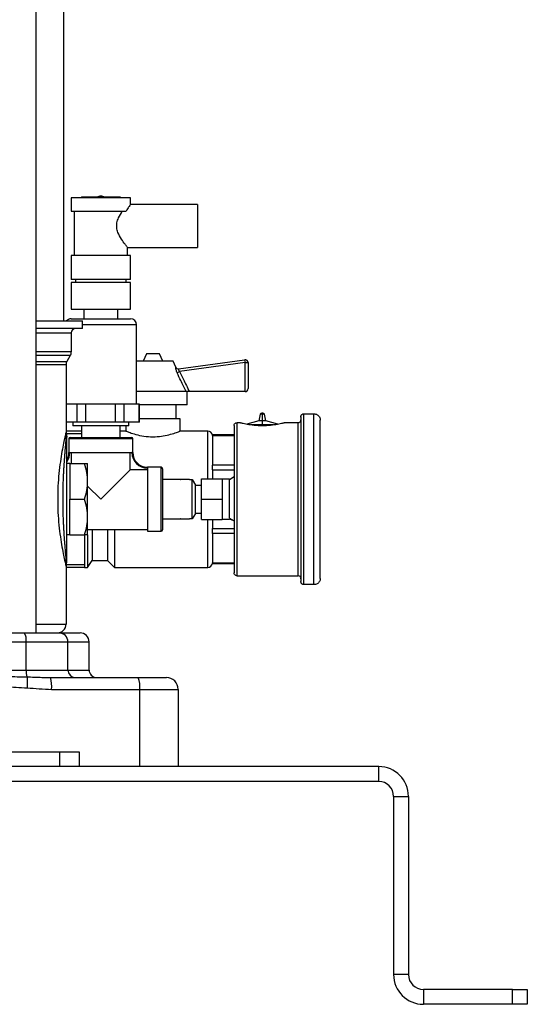
# Model space of a CAD drawing. Units: millimetres. Extents: x 4 to 416, y 4 to 293.
# Drawn here: x 49 to 66, y 38 to 71 of the extents above; entities that cross this region are included whole.
import ezdxf

# ---------------------------------------------------------------- set-up
doc = ezdxf.new("R2010")
doc.units = ezdxf.units.MM

msp = doc.modelspace()

# ---------------------------------------------------------------- linework, layer by layer
at = {"color": 7, "linetype": 'Continuous', "lineweight": 25}
for p, q in [((49.626, 90.578), (49.626, 50.128)), ((50.574, 60.628), (50.574, 90.358)), ((50.819, 64.768), (50.819, 64.328)), ((51.819, 64.768), (50.819, 64.768)), ((52.469, 64.793), (51.169, 64.793)), ((52.819, 64.768), (51.819, 64.768)), ((52.819, 64.545), (52.819, 64.768)), ((50.819, 64.328), (52.67, 64.328)), ((50.919, 64.328), (50.919, 62.828)), ((55.069, 64.553), (52.813, 64.553)), ((55.069, 64.553), (55.069, 63.103)), ((52.719, 62.828), (52.719, 63.103)), ((52.719, 63.103), (55.069, 63.103)), ((50.819, 62.828), (50.819, 62.028)), ((51.819, 62.828), (50.819, 62.828)), ((52.819, 62.828), (51.819, 62.828)), ((52.819, 62.028), (52.819, 62.828)), ((52.819, 62.028), (50.819, 62.028)), ((50.969, 62.028), (50.969, 61.928)), ((52.669, 61.928), (52.669, 62.028)), ((50.819, 61.928), (50.819, 61.028)), ((52.819, 61.928), (50.819, 61.928)), ((52.819, 61.028), (52.819, 61.928)), ((50.819, 61.028), (51.819, 61.028)), ((51.246, 61.028), (51.246, 60.703)), ((51.819, 61.028), (52.819, 61.028)), ((52.391, 60.703), (52.391, 61.028)), ((50.819, 60.703), (52.819, 60.703)), ((49.626, 60.628), (51.199, 60.628)), ((51.199, 60.378), (49.626, 60.378)), ((51.199, 60.378), (51.199, 60.628)), ((53.019, 60.503), (51.199, 60.503)), ((53.019, 57.828), (53.019, 60.503)), ((49.626, 60.228), (50.824, 60.228)), ((50.824, 60.228), (50.824, 59.588)), ((50.824, 59.588), (49.626, 59.588)), ((50.79, 59.463), (49.626, 59.463)), ((50.79, 59.463), (50.676, 59.264)), ((53.358, 59.521), (53.243, 59.273)), ((53.789, 59.521), (53.358, 59.521)), ((53.905, 59.273), (53.789, 59.521)), ((54.437, 59.02), (56.66, 59.325)), ((56.66, 59.325), (56.674, 59.226)), ((49.626, 59.264), (50.676, 59.264)), ((49.626, 59.164), (50.649, 59.164)), ((50.649, 59.164), (50.649, 56.878)), ((54.248, 59.273), (53.019, 59.273)), ((54.338, 59.079), (54.248, 59.273)), ((56.674, 59.226), (54.472, 58.924)), ((56.674, 58.252), (56.674, 59.226)), ((56.674, 59.226), (56.774, 59.226)), ((56.774, 59.226), (56.774, 58.352)), ((54.386, 58.881), (54.472, 58.924)), ((54.69, 58.252), (53.019, 58.252)), ((54.724, 57.803), (54.724, 58.252)), ((56.674, 58.252), (54.798, 58.252)), ((50.778, 57.828), (50.649, 57.828)), ((51.026, 57.828), (50.778, 57.828)), ((51.026, 57.228), (51.026, 57.828)), ((51.315, 57.828), (51.026, 57.828)), ((51.315, 57.228), (51.315, 57.828)), ((51.815, 57.828), (51.315, 57.828)), ((52.315, 57.828), (51.815, 57.828)), ((52.315, 57.228), (52.315, 57.828)), ((52.605, 57.828), (52.315, 57.828)), ((52.605, 57.228), (52.605, 57.828)), ((52.856, 57.828), (52.605, 57.828)), ((53.107, 57.828), (52.856, 57.828)), ((53.107, 57.228), (53.107, 57.828)), ((53.119, 57.828), (53.107, 57.828)), ((53.119, 57.228), (53.119, 57.828)), ((54.724, 57.803), (53.119, 57.803)), ((54.351, 57.802), (53.119, 57.802)), ((53.355, 57.802), (53.355, 57.803)), ((53.793, 57.803), (53.793, 57.802)), ((54.351, 57.334), (54.351, 57.802)), ((57.182, 57.488), (57.14, 57.271)), ((57.255, 57.488), (57.182, 57.488)), ((57.255, 57.529), (57.243, 57.529)), ((57.267, 57.529), (57.255, 57.529)), ((57.255, 57.271), (57.255, 57.488)), ((57.328, 57.488), (57.255, 57.488)), ((57.37, 57.271), (57.328, 57.488)), ((58.553, 57.402), (58.553, 51.854)), ((58.653, 57.503), (58.992, 57.503)), ((51.026, 57.228), (50.649, 57.228)), ((50.879, 57.228), (50.879, 57.103)), ((52.759, 57.103), (50.879, 57.103)), ((51.315, 57.228), (51.026, 57.228)), ((51.169, 57.103), (51.169, 56.707)), ((52.315, 57.228), (51.315, 57.228)), ((52.605, 57.228), (52.315, 57.228)), ((52.469, 56.707), (52.469, 57.103)), ((53.107, 57.228), (52.605, 57.228)), ((52.663, 57.103), (52.663, 56.921)), ((52.759, 57.103), (52.759, 57.228)), ((53.119, 57.228), (53.107, 57.228)), ((54.485, 57.334), (53.119, 57.334)), ((54.485, 56.916), (54.485, 57.334)), ((56.403, 52.051), (56.403, 57.205)), ((56.523, 57.205), (56.403, 57.205)), ((57.14, 57.271), (56.732, 57.159)), ((57.255, 57.137), (56.876, 57.137)), ((57.255, 57.271), (57.14, 57.271)), ((57.255, 57.137), (57.255, 57.271)), ((57.37, 57.271), (57.255, 57.271)), ((57.633, 57.137), (57.255, 57.137)), ((57.778, 57.159), (57.37, 57.271)), ((58.453, 57.205), (57.987, 57.205)), ((58.453, 57.205), (58.453, 52.051)), ((59.203, 51.965), (59.203, 57.292)), ((50.639, 56.838), (50.649, 56.878)), ((50.649, 56.928), (51.169, 56.928)), ((50.649, 56.878), (50.664, 56.784)), ((51.169, 56.828), (50.657, 56.828)), ((50.791, 56.707), (52.847, 56.707)), ((52.663, 56.921), (52.469, 56.921)), ((55.424, 56.921), (54.473, 56.921)), ((55.424, 55.311), (55.424, 56.921)), ((56.303, 56.791), (55.573, 56.791)), ((55.574, 56.769), (55.574, 55.778)), ((56.303, 56.765), (55.574, 56.765)), ((50.672, 56.503), (50.672, 56.542)), ((50.744, 56.66), (50.744, 56.199)), ((52.894, 56.66), (50.744, 56.66)), ((52.894, 56.199), (52.894, 56.66)), ((50.744, 56.199), (50.774, 56.199)), ((50.774, 56.199), (52.863, 56.199)), ((50.829, 55.828), (50.829, 56.199)), ((52.808, 55.618), (52.808, 56.199)), ((52.894, 56.199), (52.863, 56.199)), ((50.774, 55.828), (50.674, 55.828)), ((50.774, 55.828), (50.774, 55.228)), ((50.774, 55.828), (51.267, 55.828)), ((51.374, 55.228), (51.374, 55.828)), ((53.85, 55.703), (53.389, 55.703)), ((53.389, 55.703), (53.389, 55.673)), ((53.85, 53.553), (53.85, 55.703)), ((55.574, 55.783), (56.303, 55.783)), ((52.808, 55.618), (51.819, 54.628)), ((53.389, 55.618), (52.808, 55.618)), ((53.389, 55.673), (53.389, 53.553)), ((53.897, 55.656), (53.897, 53.6)), ((55.574, 55.619), (55.574, 55.311)), ((56.303, 55.61), (55.574, 55.61)), ((56.153, 55.297), (56.303, 55.392)), ((50.774, 55.228), (50.774, 54.628)), ((51.374, 54.028), (51.374, 55.228)), ((51.819, 54.628), (51.374, 55.073)), ((54.484, 55.288), (53.897, 55.288)), ((54.484, 55.288), (54.504, 55.288)), ((54.804, 55.288), (54.504, 55.288)), ((54.804, 55.288), (54.897, 55.288)), ((54.897, 53.968), (54.897, 55.288)), ((54.897, 55.288), (55.004, 55.103)), ((55.004, 54.153), (55.004, 55.103)), ((55.004, 55.103), (55.204, 55.103)), ((55.203, 54.628), (55.203, 55.311)), ((55.203, 55.311), (55.903, 55.311)), ((55.903, 55.311), (55.903, 54.97)), ((55.904, 55.311), (56.154, 55.311)), ((56.153, 54.764), (56.153, 55.297)), ((56.154, 55.297), (56.154, 55.311)), ((55.903, 54.97), (55.903, 54.628)), ((56.154, 54.494), (56.154, 54.763)), ((50.774, 54.628), (51.267, 54.628)), ((50.774, 54.028), (50.774, 54.628)), ((55.203, 54.628), (55.903, 54.628)), ((55.203, 53.946), (55.203, 54.628)), ((55.903, 54.628), (55.903, 54.287)), ((56.153, 53.994), (56.153, 54.493)), ((50.774, 53.428), (50.774, 54.028)), ((51.374, 53.428), (51.374, 54.028)), ((55.004, 54.153), (54.897, 53.968)), ((55.204, 54.153), (55.004, 54.153)), ((55.903, 54.287), (55.903, 53.946)), ((53.897, 53.968), (54.484, 53.968)), ((54.504, 53.968), (54.484, 53.968)), ((54.504, 53.968), (54.804, 53.968)), ((54.897, 53.968), (54.804, 53.968)), ((55.203, 53.946), (55.903, 53.946)), ((55.203, 53.946), (55.903, 53.946)), ((55.203, 53.946), (55.203, 53.946)), ((55.424, 52.336), (55.424, 53.946)), ((55.574, 53.946), (55.574, 53.638)), ((55.903, 53.946), (55.903, 53.946)), ((55.903, 53.946), (55.903, 53.946)), ((56.154, 53.946), (55.904, 53.946)), ((56.153, 53.994), (56.303, 53.899)), ((56.303, 53.897), (56.153, 53.958)), ((56.154, 53.946), (56.154, 53.947)), ((50.774, 53.428), (50.674, 53.428)), ((50.774, 53.428), (51.267, 53.428)), ((51.274, 53.428), (51.274, 52.428)), ((51.374, 53.607), (53.389, 53.607)), ((51.374, 53.426), (51.374, 52.336)), ((51.524, 53.607), (51.524, 52.564)), ((52.04, 53.607), (52.04, 52.564)), ((52.274, 53.607), (52.274, 52.336)), ((53.389, 53.553), (53.85, 53.553)), ((55.574, 53.647), (56.303, 53.647)), ((55.574, 53.478), (55.574, 52.488)), ((56.303, 53.474), (55.574, 53.474)), ((50.649, 52.378), (50.664, 52.472)), ((50.649, 52.378), (50.649, 50.428)), ((50.657, 52.428), (51.274, 52.428)), ((50.67, 52.515), (50.67, 52.515)), ((51.274, 52.428), (51.274, 52.328)), ((51.374, 52.336), (51.524, 52.564)), ((51.524, 52.564), (52.04, 52.564)), ((52.04, 52.564), (52.274, 52.336)), ((55.573, 52.465), (56.303, 52.465)), ((55.574, 52.492), (56.303, 52.492)), ((51.274, 52.328), (50.649, 52.328)), ((51.274, 52.336), (51.374, 52.336)), ((52.274, 52.336), (55.424, 52.336)), ((56.403, 52.051), (58.453, 52.051)), ((58.992, 51.753), (58.653, 51.753)), ((49.626, 50.428), (50.649, 50.428)), ((35.104, 50.128), (49.243, 50.128)), ((49.243, 50.128), (50.417, 50.128)), ((50.417, 50.128), (51.124, 50.128)), ((35.045, 49.828), (49.303, 49.828)), ((49.303, 48.878), (49.303, 49.828)), ((49.303, 49.828), (50.711, 49.828)), ((50.711, 48.878), (50.711, 49.828)), ((50.711, 49.828), (51.424, 49.828)), ((51.424, 48.878), (51.424, 49.828)), ((42.173, 48.878), (49.303, 48.878)), ((49.303, 48.878), (50.711, 48.878)), ((50.711, 48.878), (51.424, 48.878)), ((50.071, 48.629), (50.122, 48.628)), ((50.122, 48.628), (53.074, 48.628)), ((53.074, 48.628), (54.024, 48.628)), ((50.162, 48.228), (53.129, 48.228)), ((53.129, 45.628), (53.129, 48.228)), ((53.129, 48.228), (54.424, 48.228)), ((54.424, 48.228), (54.424, 45.628)), ((33.257, 46.128), (51.091, 46.128)), ((50.424, 46.128), (50.424, 45.628)), ((51.091, 46.128), (51.091, 45.628)), ((61.174, 45.628), (23.174, 45.628)), ((61.174, 45.128), (61.174, 45.628)), ((61.174, 45.128), (23.174, 45.128)), ((61.674, 44.628), (61.674, 38.628)), ((61.674, 44.628), (62.174, 44.628)), ((62.174, 44.628), (62.174, 38.628)), ((62.174, 38.628), (61.674, 38.628)), ((62.674, 38.128), (62.674, 37.628)), ((65.674, 38.128), (62.674, 38.128)), ((65.674, 37.628), (65.674, 38.128)), ((65.674, 38.128), (66.174, 38.128)), ((66.174, 38.128), (66.174, 37.628)), ((65.674, 37.628), (62.674, 37.628)), ((66.174, 37.628), (65.674, 37.628))]:
    msp.add_line(p, q, dxfattribs=at)
for centre, radius, start, end in [((51.169, 64.768), 0.025, 90, 180), ((51.819, 64.578), 0.25, 90.0882, 120.6834), ((51.819, 64.578), 0.25, 59.3166, 90.0882), ((52.469, 64.768), 0.025, 0, 90), ((50.819, 60.503), 0.2, 90, 141.1391), ((52.819, 60.503), 0.2, 0, 90), ((50.974, 60.228), 0.15, 90, 180), ((50.574, 59.588), 0.25, 329.9999, 360), ((56.674, 59.226), 0.1, 0, 97.8237), ((50.849, 59.164), 0.2, 150.0001, 180), ((54.424, 59.118), 0.0995, 204.8216, 277.7141), ((54.429, 59.12), 0.1, 204.414, 277.8237), ((56.674, 58.352), 0.1, 270, 0), ((57.243, 57.465), 0.0646, 90, 159.1588), ((57.267, 57.465), 0.0646, 20.8412, 90), ((50.791, 56.66), 0.047, 90, 180), ((52.847, 56.66), 0.047, 0, 90), ((55.424, 56.771), 0.15, 6.9485, 90), ((50.248, 56.199), 0.495, 330.1056, 0), ((50.248, 56.199), 0.526, 325.6609, 0), ((53.389, 56.199), 0.526, 180, 270), ((53.389, 56.199), 0.495, 180, 270), ((53.85, 55.656), 0.047, 0, 90), ((53.85, 53.6), 0.047, 270, 0), ((55.424, 52.486), 0.15, 270, 353.0379), ((50.349, 50.428), 0.3, 270, 0), ((48.88, 49.9), 0.429, 350.3382, 32.0651), ((50.414, 49.831), 0.297, 359.4327, 89.4222), ((51.124, 49.828), 0.3, 0, 90), ((49.97, 48.848), 0.668, 177.444, 197.4111), ((50.958, 48.876), 0.248, 179.4327, 269.4213), ((51.674, 48.878), 0.25, 180, 270), ((49.13, 48.327), 1.036, 354.5171, 16.8873), ((52.358, 48.326), 0.778, 352.7498, 22.8458), ((54.024, 48.228), 0.4, 0, 90), ((61.174, 44.628), 1, 0, 90), ((61.174, 44.628), 0.5, 0, 90), ((62.674, 38.628), 1, 180, 270), ((62.674, 38.628), 0.5, 180, 270)]:
    msp.add_arc(centre, radius, start, end, dxfattribs=at)
for points, knots in [([(52.719, 63.103), (52.714, 63.109), (52.704, 63.12), (52.628, 63.217), (52.514, 63.374), (52.401, 63.568), (52.347, 63.763), (52.354, 63.938), (52.425, 64.134), (52.502, 64.258), (52.547, 64.324), (52.55, 64.328)], [0, 0, 0, 0, 0.115888, 0.2313, 0.38744, 0.546019, 0.63627, 0.72715, 0.831664, 0.989618, 1, 1, 1, 1]), ([(52.813, 64.545), (52.814, 64.546), (52.815, 64.548), (52.772, 64.487), (52.716, 64.405), (52.679, 64.343), (52.67, 64.328)], [0, 0, 0, 0, 0.203658, 0.52984, 0.884037, 1, 1, 1, 1]), ([(54.334, 59.077), (54.332, 59.075), (54.329, 59.071), (54.331, 59.044), (54.34, 58.999), (54.358, 58.942), (54.377, 58.902), (54.386, 58.881)], [0, 0, 0, 0, 0.160932, 0.356045, 0.559114, 0.778394, 1, 1, 1, 1]), ([(54.437, 59.02), (54.436, 59.019), (54.432, 59.017), (54.43, 59.003), (54.435, 58.981), (54.449, 58.952), (54.464, 58.933), (54.472, 58.924)], [0, 0, 0, 0, 0.168218, 0.365386, 0.562263, 0.774268, 1, 1, 1, 1]), ([(54.69, 58.252), (54.63, 58.375), (54.53, 58.585), (54.428, 58.795), (54.386, 58.881)], [0, 0, 0, 0, 0.587514, 1, 1, 1, 1]), ([(54.472, 58.924), (54.514, 58.837), (54.624, 58.614), (54.732, 58.389), (54.798, 58.252)], [0, 0, 0, 0, 0.386704, 1, 1, 1, 1]), ([(54.798, 58.252), (54.784, 58.252), (54.757, 58.252), (54.722, 58.252), (54.699, 58.252), (54.692, 58.252), (54.69, 58.252)], [0, 0, 0, 0, 0.283412, 0.567349, 0.834442, 1, 1, 1, 1]), ([(58.992, 57.503), (59.01, 57.502), (59.047, 57.499), (59.099, 57.477), (59.143, 57.443), (59.177, 57.399), (59.199, 57.347), (59.202, 57.31), (59.203, 57.292)], [0, 0, 0, 0, 0.166745, 0.333491, 0.500236, 0.666981, 0.833727, 1, 1, 1, 1]), ([(56.303, 57.106), (56.303, 57.105), (56.303, 57.103), (56.304, 57.032), (56.303, 56.89), (56.303, 56.722), (56.303, 56.632)], [0, 0, 0, 0, 0.1907683, 0.4212924, 0.6912306, 1, 1, 1, 1]), ([(56.523, 57.205), (56.526, 57.205), (56.531, 57.203), (56.577, 57.192), (56.647, 57.176), (56.771, 57.151), (56.972, 57.118), (57.161, 57.112), (57.255, 57.109)], [0, 0, 0, 0, 0.120711, 0.24938, 0.376167, 0.500013, 0.749736, 1, 1, 1, 1]), ([(57.255, 57.109), (57.349, 57.112), (57.538, 57.118), (57.739, 57.151), (57.863, 57.176), (57.933, 57.192), (57.979, 57.203), (57.984, 57.205), (57.987, 57.205)], [0, 0, 0, 0, 0.250264, 0.499987, 0.623833, 0.75062, 0.879283, 1, 1, 1, 1]), ([(50.638, 56.832), (50.629, 56.799), (50.613, 56.729), (50.566, 56.523), (50.511, 56.245), (50.454, 55.899), (50.406, 55.503), (50.373, 55.074), (50.362, 54.628), (50.373, 54.183), (50.406, 53.753), (50.454, 53.357), (50.511, 53.012), (50.566, 52.734), (50.613, 52.527), (50.629, 52.458), (50.638, 52.424)], [0, 0, 0, 0, 0.06564, 0.135854, 0.207762, 0.280785, 0.354125, 0.427216, 0.499992, 0.572767, 0.645857, 0.719195, 0.792218, 0.864129, 0.934345, 1, 1, 1, 1]), ([(50.664, 52.472), (50.664, 52.475), (50.663, 52.481), (50.66, 52.523), (50.656, 52.568), (50.653, 52.603), (50.65, 52.643), (50.646, 52.69), (50.641, 52.747), (50.633, 52.84), (50.624, 52.944), (50.616, 53.048), (50.609, 53.132), (50.601, 53.231), (50.593, 53.345), (50.585, 53.464), (50.577, 53.589), (50.57, 53.722), (50.564, 53.854), (50.556, 54.047), (50.548, 54.307), (50.546, 54.581), (50.547, 54.797), (50.549, 54.96), (50.553, 55.123), (50.559, 55.274), (50.564, 55.414), (50.571, 55.545), (50.578, 55.677), (50.585, 55.784), (50.59, 55.868), (50.595, 55.929), (50.599, 55.991), (50.604, 56.055), (50.609, 56.119), (50.615, 56.194), (50.62, 56.263), (50.625, 56.329), (50.63, 56.384), (50.637, 56.459), (50.643, 56.538), (50.65, 56.615), (50.655, 56.672), (50.659, 56.73), (50.663, 56.775), (50.664, 56.782), (50.664, 56.784)], [0, 0, 0, 0, 0.032693, 0.071022, 0.084638, 0.099685, 0.116152, 0.130483, 0.148178, 0.169209, 0.210232, 0.225695, 0.240682, 0.264857, 0.287217, 0.307778, 0.332013, 0.355189, 0.377319, 0.398412, 0.450676, 0.501116, 0.526052, 0.551443, 0.57731, 0.60367, 0.624655, 0.646666, 0.669712, 0.693807, 0.704933, 0.716615, 0.728854, 0.741654, 0.755018, 0.76895, 0.790279, 0.801825, 0.815604, 0.831631, 0.861704, 0.884409, 0.908445, 0.929309, 0.967451, 1, 1, 1, 1]), ([(50.649, 56.878), (50.648, 56.877), (50.648, 56.877), (50.638, 56.834), (50.638, 56.832)], [0, 0, 0, 0, 0.95637, 1, 1, 1, 1]), ([(50.663, 56.727), (50.658, 56.736), (50.64, 56.77), (50.639, 56.81), (50.638, 56.839)], [0, 0, 0, 0, 0.248239, 1, 1, 1, 1]), ([(50.659, 56.74), (50.656, 56.745), (50.64, 56.777), (50.639, 56.813), (50.639, 56.843)], [0, 0, 0, 0, 0.17156, 1, 1, 1, 1]), ([(50.67, 56.742), (50.669, 56.741), (50.666, 56.74), (50.659, 56.646), (50.655, 56.59)], [0, 0, 0, 0, 0.4037158, 1, 1, 1, 1]), ([(50.664, 56.784), (50.667, 56.774), (50.673, 56.754), (50.673, 56.732), (50.674, 56.722)], [0, 0, 0, 0, 0.508911, 1, 1, 1, 1]), ([(50.674, 52.534), (50.674, 52.538), (50.674, 52.545), (50.674, 52.612), (50.674, 52.73), (50.674, 52.9), (50.674, 53.12), (50.674, 53.389), (50.674, 53.735), (50.674, 54.158), (50.674, 54.635), (50.674, 55.111), (50.674, 55.531), (50.674, 55.874), (50.674, 56.141), (50.674, 56.381), (50.674, 56.572), (50.674, 56.7), (50.674, 56.715), (50.674, 56.722)], [0, 0, 0, 0, 0.033127, 0.072036, 0.117829, 0.171541, 0.221452, 0.278835, 0.344769, 0.419995, 0.501218, 0.582306, 0.657171, 0.72274, 0.779806, 0.829451, 0.898832, 0.954867, 1, 1, 1, 1]), ([(52.663, 56.921), (52.672, 56.917), (52.69, 56.91), (52.835, 56.856), (53.052, 56.791), (53.335, 56.738), (53.643, 56.726), (53.93, 56.757), (54.181, 56.814), (54.373, 56.877), (54.48, 56.919), (54.475, 56.917), (54.473, 56.916)], [0, 0, 0, 0, 0.101851, 0.203537, 0.309551, 0.420137, 0.525685, 0.624051, 0.724474, 0.832543, 0.942612, 1, 1, 1, 1]), ([(55.574, 56.769), (55.573, 56.78), (55.572, 56.793), (55.573, 56.79), (55.573, 56.789)], [0, 0, 0, 0, 0.801864, 1, 1, 1, 1]), ([(50.665, 56.343), (50.668, 56.414), (50.673, 56.555), (50.673, 56.628), (50.674, 56.664)], [0, 0, 0, 0, 0.503147, 1, 1, 1, 1]), ([(56.303, 56.632), (56.303, 56.591), (56.303, 56.51), (56.303, 56.374), (56.303, 56.232), (56.303, 56.088), (56.303, 55.928), (56.303, 55.748), (56.303, 55.564), (56.303, 55.442), (56.303, 55.394)], [0, 0, 0, 0, 0.128874, 0.255195, 0.379005, 0.500341, 0.610361, 0.750304, 0.902132, 1, 1, 1, 1]), ([(51.374, 55.228), (51.369, 55.327), (51.358, 55.53), (51.298, 55.727), (51.267, 55.828)], [0, 0, 0, 0, 0.485521, 1, 1, 1, 1]), ([(51.267, 55.828), (51.297, 55.828), (51.358, 55.828), (51.369, 55.828), (51.374, 55.828)], [0, 0, 0, 0, 0.513003, 1, 1, 1, 1]), ([(55.574, 55.619), (55.573, 55.644), (55.572, 55.692), (55.573, 55.746), (55.573, 55.769), (55.574, 55.778)], [0, 0, 0, 0, 0.4010202, 0.7527749, 1, 1, 1, 1]), ([(56.303, 55.394), (56.303, 55.254), (56.303, 54.973), (56.303, 54.566), (56.303, 54.193), (56.303, 53.973), (56.303, 53.863)], [0, 0, 0, 0, 0.279716, 0.5599526, 0.7801685, 1, 1, 1, 1]), ([(51.267, 54.628), (51.298, 54.729), (51.358, 54.926), (51.369, 55.129), (51.374, 55.228)], [0, 0, 0, 0, 0.514535, 1, 1, 1, 1]), ([(51.374, 54.028), (51.369, 54.127), (51.358, 54.33), (51.298, 54.527), (51.267, 54.628)], [0, 0, 0, 0, 0.485521, 1, 1, 1, 1]), ([(51.267, 53.428), (51.298, 53.529), (51.358, 53.726), (51.369, 53.929), (51.374, 54.028)], [0, 0, 0, 0, 0.5145351, 1, 1, 1, 1]), ([(56.303, 53.863), (56.303, 53.815), (56.303, 53.693), (56.303, 53.509), (56.303, 53.328), (56.303, 53.116), (56.303, 52.872), (56.303, 52.708), (56.303, 52.624)], [0, 0, 0, 0, 0.097905, 0.249784, 0.389774, 0.499835, 0.744902, 1, 1, 1, 1]), ([(51.374, 53.428), (51.368, 53.428), (51.358, 53.428), (51.297, 53.428), (51.267, 53.428)], [0, 0, 0, 0, 0.488871, 1, 1, 1, 1]), ([(55.574, 53.478), (55.573, 53.495), (55.572, 53.525), (55.573, 53.584), (55.573, 53.622), (55.574, 53.638)], [0, 0, 0, 0, 0.40102, 0.752775, 1, 1, 1, 1]), ([(50.673, 52.625), (50.673, 52.653), (50.672, 52.718), (50.668, 52.842), (50.665, 52.914)], [0, 0, 0, 0, 0.420446, 1, 1, 1, 1]), ([(50.638, 52.417), (50.639, 52.447), (50.64, 52.486), (50.658, 52.521), (50.663, 52.529)], [0, 0, 0, 0, 0.751109, 1, 1, 1, 1]), ([(50.638, 52.424), (50.638, 52.422), (50.648, 52.38), (50.648, 52.379), (50.649, 52.378)], [0, 0, 0, 0, 0.043429, 1, 1, 1, 1]), ([(50.639, 52.414), (50.639, 52.444), (50.64, 52.478), (50.655, 52.508), (50.657, 52.512)], [0, 0, 0, 0, 0.862275, 1, 1, 1, 1]), ([(50.655, 52.666), (50.659, 52.61), (50.665, 52.518), (50.668, 52.516), (50.67, 52.515)], [0, 0, 0, 0, 0.609239, 1, 1, 1, 1]), ([(50.664, 52.472), (50.667, 52.482), (50.673, 52.503), (50.673, 52.524), (50.674, 52.534)], [0, 0, 0, 0, 0.508926, 1, 1, 1, 1]), ([(55.573, 52.468), (55.573, 52.468), (55.573, 52.468), (55.573, 52.481), (55.574, 52.488)], [0, 0, 0, 0, 0.505486, 1, 1, 1, 1]), ([(56.303, 52.624), (56.303, 52.551), (56.303, 52.406), (56.304, 52.256), (56.304, 52.158), (56.303, 52.153), (56.303, 52.151)], [0, 0, 0, 0, 0.249661, 0.497449, 0.746542, 1, 1, 1, 1]), ([(59.203, 51.965), (59.202, 51.946), (59.199, 51.909), (59.177, 51.858), (59.143, 51.814), (59.099, 51.78), (59.047, 51.758), (59.01, 51.755), (58.992, 51.753)], [0, 0, 0, 0, 0.166273, 0.333019, 0.499764, 0.666509, 0.833255, 1, 1, 1, 1]), ([(42.173, 48.878), (42.525, 48.865), (43.183, 48.84), (43.896, 48.813), (44.312, 48.797), (44.472, 48.792), (44.628, 48.786), (44.778, 48.781), (44.923, 48.775), (45.063, 48.77), (45.198, 48.766), (45.513, 48.755), (45.998, 48.738), (46.641, 48.717), (47.3, 48.697), (47.976, 48.679), (48.667, 48.662), (49.115, 48.653), (49.333, 48.648)], [0, 0, 0, 0, 0.146573, 0.274824, 0.297864, 0.320198, 0.341825, 0.362745, 0.382958, 0.402464, 0.421264, 0.439356, 0.534504, 0.624323, 0.70881, 0.811047, 0.908111, 1, 1, 1, 1]), ([(42.173, 48.878), (42.311, 48.864), (42.589, 48.837), (43.012, 48.794), (43.445, 48.752), (43.901, 48.707), (44.364, 48.662), (44.821, 48.619), (45.299, 48.575), (45.855, 48.525), (46.485, 48.471), (47.176, 48.416), (47.876, 48.365), (48.606, 48.318), (49.091, 48.294), (49.337, 48.281)], [0, 0, 0, 0, 0.057476, 0.116592, 0.177109, 0.238987, 0.307351, 0.371105, 0.43025, 0.507569, 0.6039, 0.694016, 0.796966, 0.896898, 1, 1, 1, 1]), ([(49.333, 48.648), (49.335, 48.63), (49.34, 48.592), (49.342, 48.499), (49.342, 48.393), (49.339, 48.317), (49.337, 48.281)], [0, 0, 0, 0, 0.256197, 0.515549, 0.766624, 1, 1, 1, 1]), ([(49.333, 48.648), (49.415, 48.647), (49.586, 48.643), (49.832, 48.633), (49.993, 48.63), (50.071, 48.629)], [0, 0, 0, 0, 0.3262002, 0.675625, 1, 1, 1, 1]), ([(49.337, 48.281), (49.473, 48.27), (49.747, 48.248), (50.022, 48.235), (50.162, 48.228)], [0, 0, 0, 0, 0.492746, 1, 1, 1, 1])]:
    msp.add_open_spline(points, degree=3, knots=knots, dxfattribs=at)
for points in [[(57.255, 57.488), (57.255, 57.495), (57.255, 57.508), (57.255, 57.522), (57.255, 57.53), (57.255, 57.529), (57.255, 57.528)], [(58.553, 57.392), (58.553, 57.399), (58.552, 57.413), (58.557, 57.434), (58.565, 57.453), (58.578, 57.47), (58.593, 57.485), (58.612, 57.495), (58.632, 57.502), (58.646, 57.503), (58.653, 57.503)], [(58.653, 51.753), (58.653, 51.764), (58.653, 51.785), (58.653, 51.956), (58.653, 52.222), (58.653, 52.582), (58.653, 53.021), (58.653, 53.521), (58.653, 54.064), (58.653, 54.628), (58.653, 55.193), (58.653, 55.736), (58.653, 56.236), (58.653, 56.674), (58.653, 57.035), (58.653, 57.3), (58.653, 57.471), (58.653, 57.493), (58.653, 57.503)], [(58.992, 51.753), (58.992, 51.764), (58.992, 51.785), (58.992, 51.956), (58.992, 52.222), (58.992, 52.582), (58.992, 53.021), (58.992, 53.521), (58.992, 54.064), (58.992, 54.628), (58.992, 55.193), (58.992, 55.736), (58.992, 56.236), (58.992, 56.674), (58.992, 57.035), (58.992, 57.3), (58.992, 57.471), (58.992, 57.493), (58.992, 57.503)], [(56.303, 57.106), (56.305, 57.119), (56.308, 57.145), (56.331, 57.178), (56.364, 57.201), (56.39, 57.204), (56.403, 57.205)], [(58.453, 57.205), (58.466, 57.207), (58.492, 57.21), (58.526, 57.233), (58.549, 57.266), (58.552, 57.292), (58.553, 57.305)], [(56.403, 52.051), (56.39, 52.053), (56.364, 52.056), (56.331, 52.079), (56.308, 52.112), (56.305, 52.138), (56.303, 52.151)], [(58.553, 51.951), (58.552, 51.964), (58.549, 51.991), (58.526, 52.024), (58.492, 52.047), (58.466, 52.05), (58.453, 52.051)], [(58.653, 51.753), (58.646, 51.754), (58.632, 51.755), (58.612, 51.762), (58.593, 51.772), (58.578, 51.787), (58.565, 51.804), (58.557, 51.823), (58.552, 51.844), (58.553, 51.858), (58.553, 51.865)]]:
    msp.add_open_spline(points, degree=3, dxfattribs=at)

doc.saveas('drawing.dxf')
